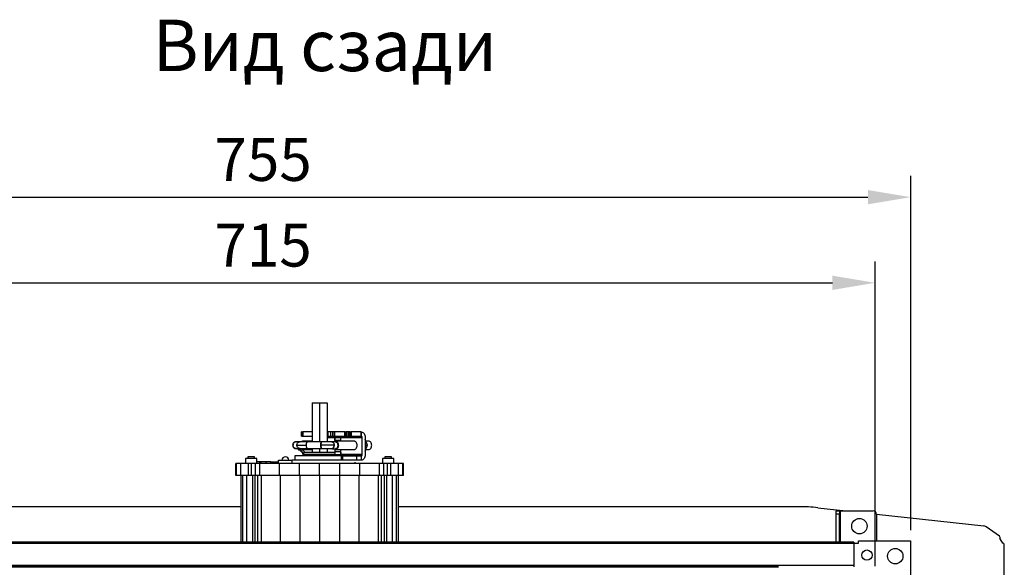
# Model space of a CAD drawing. Units: millimetres. Extents: x 5050 to 5470, y 1234 to 1537.
# Drawn here: x 5218 to 5275, y 1354 to 1386 of the extents above; entities that cross this region are included whole.
import ezdxf

# ---------------------------------------------------------------- set-up
doc = ezdxf.new("R2010")
doc.units = ezdxf.units.MM
doc.layers.add('Текст', color=7, linetype='Continuous')
doc.styles.get("Standard").update_dxf_attribs({"font": 'isocpeur.ttf'})
doc.dimstyles.new('ISO-25', dxfattribs={"dimtxt": 2.5, "dimasz": 2.5, "dimexe": 1.25, "dimexo": 0.625, "dimtad": 1, "dimtxsty": 'Standard', "dimcen": 2.5, "dimadec": 0, "dimazin": 0, "dimtfac": 1, "dimtmove": 0, "dimatfit": 3, "dimfxl": 1, "dimarcsym": 0})

# ---------------------------------------------------------------- blocks, each defined once
blk = doc.blocks.new('*D9')
at = {"color": 0, "lineweight": -2, "transparency": 16777216}
for p, q in [((5196.055, 1354.131), (5196.055, 1371.927)), ((5267.535, 1354.131), (5267.535, 1371.927)), ((5198.555, 1370.677), (5265.035, 1370.677))]:
    blk.add_line(p, q, dxfattribs=at)
at = {"color": 0, "transparency": 16777216}
for points in [[(5198.555, 1371.094), (5198.555, 1370.261), (5196.055, 1370.677)], [(5265.035, 1371.094), (5265.035, 1370.261), (5267.535, 1370.677)]]:
    blk.add_solid(points, dxfattribs=at)
at = {"layer": 'Defpoints', "color": 0, "transparency": 16777216}
for p in [(5267.535, 1370.677), (5196.055, 1353.506), (5267.535, 1353.506)]:
    blk.add_point(p, dxfattribs=at)
at = {"color": 1, "transparency": 16777216, "insert": (5231.795, 1372.552), "char_height": 2.5, "attachment_point": 5}
blk.add_mtext('715', dxfattribs=at)
blk = doc.blocks.new('*D10')
at = {"color": 0, "lineweight": -2, "transparency": 16777216}
for p, q in [((5193.983, 1356.243), (5193.983, 1376.927)), ((5269.607, 1356.243), (5269.607, 1376.927)), ((5196.483, 1375.677), (5267.107, 1375.677))]:
    blk.add_line(p, q, dxfattribs=at)
at = {"color": 0, "transparency": 16777216}
for points in [[(5196.483, 1376.094), (5196.483, 1375.261), (5193.983, 1375.677)], [(5267.107, 1376.094), (5267.107, 1375.261), (5269.607, 1375.677)]]:
    blk.add_solid(points, dxfattribs=at)
at = {"layer": 'Defpoints', "color": 0, "transparency": 16777216}
for p in [(5269.607, 1375.677), (5193.983, 1355.618), (5269.607, 1355.618)]:
    blk.add_point(p, dxfattribs=at)
at = {"color": 1, "transparency": 16777216, "insert": (5231.795, 1377.552), "char_height": 2.5, "attachment_point": 5}
blk.add_mtext('755', dxfattribs=at)
blk = doc.blocks.new('КС3+ВС-33100_сзади')
for p, q in [((-0.296, 39.821), (0.137, 39.821)), ((-0.296, 39.821), (-0.296, 37.541)), ((0.137, 39.821), (0.57, 39.821)), ((0.137, 39.821), (0.137, 37.541)), ((0.57, 39.821), (0.57, 37.541)), ((-0.925, 37.861), (-0.925, 38.111)), ((-0.917, 38.111), (-0.925, 38.111)), ((-0.917, 38.111), (-0.917, 37.861)), ((-0.893, 38.111), (-0.917, 38.111)), ((-0.893, 38.111), (-0.893, 37.861)), ((-0.893, 38.111), (-0.852, 38.111)), ((-0.852, 38.111), (-0.852, 37.861)), ((-0.296, 38.111), (-0.852, 38.111)), ((0.611, 38.111), (0.57, 38.111)), ((0.611, 38.111), (0.611, 37.861)), ((0.777, 38.111), (0.611, 38.111)), ((0.777, 38.111), (0.777, 37.861)), ((0.904, 38.111), (0.777, 38.111)), ((0.904, 37.861), (0.904, 38.111)), ((0.988, 38.111), (0.904, 38.111)), ((0.988, 38.111), (0.988, 37.861)), ((1.011, 38.111), (0.988, 38.111)), ((1.011, 38.111), (1.011, 37.861)), ((1.618, 38.111), (1.011, 38.111)), ((1.618, 37.861), (1.618, 38.111)), ((1.618, 38.111), (1.672, 38.111)), ((1.672, 37.861), (1.672, 38.111)), ((1.732, 38.111), (1.672, 38.111)), ((1.732, 37.861), (1.732, 38.111)), ((1.795, 38.111), (1.732, 38.111)), ((1.795, 38.111), (1.795, 37.861)), ((1.859, 38.111), (1.795, 38.111)), ((1.859, 38.111), (1.859, 37.861)), ((1.921, 38.111), (1.859, 38.111)), ((1.921, 38.111), (1.921, 37.861)), ((1.921, 38.111), (1.978, 38.111)), ((1.978, 38.111), (1.978, 37.861)), ((2.568, 38.111), (1.978, 38.111)), ((2.568, 38.111), (2.568, 38.111)), ((2.568, 37.861), (2.568, 38.111)), ((2.568, 38.111), (2.613, 38.106)), ((2.568, 38.111), (2.568, 37.861)), ((2.613, 38.106), (2.655, 38.089)), ((2.655, 38.089), (2.695, 38.06)), ((2.695, 38.06), (2.73, 38.021)), ((2.73, 38.021), (2.759, 37.973)), ((2.759, 37.973), (2.781, 37.918)), ((-1.215, 37.541), (-1.249, 37.539)), ((-1.249, 37.539), (-1.22, 37.541)), ((-1.001, 37.541), (-1.22, 37.541)), ((-0.995, 37.541), (-0.994, 37.541)), ((-0.994, 37.541), (-0.995, 37.541)), ((-0.925, 37.861), (-0.917, 37.861)), ((-0.917, 37.861), (-0.893, 37.861)), ((-0.893, 37.861), (-0.852, 37.861)), ((-0.296, 37.582), (-0.853, 37.582)), ((-0.852, 37.861), (-0.296, 37.861)), ((-0.58, 37.541), (-0.579, 37.541)), ((-0.571, 37.541), (-0.579, 37.541)), ((0.261, 37.541), (-0.555, 37.541)), ((0.57, 37.861), (2.579, 37.861)), ((0.57, 37.861), (0.611, 37.861)), ((0.57, 37.856), (2.591, 37.856)), ((0.57, 37.849), (2.601, 37.849)), ((2.609, 37.839), (0.57, 37.839)), ((2.616, 37.826), (0.57, 37.826)), ((2.621, 37.811), (0.57, 37.811)), ((0.57, 37.795), (1.021, 37.795)), ((0.611, 37.861), (0.777, 37.861)), ((0.777, 37.861), (0.904, 37.861)), ((1.056, 37.532), (0.876, 37.532)), ((0.904, 37.861), (0.988, 37.861)), ((0.988, 37.861), (1.011, 37.861)), ((1.011, 37.861), (1.618, 37.861)), ((1.021, 37.795), (1.374, 37.795)), ((1.021, 37.774), (1.021, 37.795)), ((1.021, 37.795), (1.021, 37.572)), ((1.021, 37.62), (1.021, 37.774)), ((1.021, 37.774), (1.021, 37.572)), ((1.374, 37.62), (1.021, 37.62)), ((2.152, 37.582), (1.056, 37.582)), ((1.374, 37.795), (1.378, 37.795)), ((1.374, 37.795), (1.374, 37.774)), ((1.374, 37.774), (1.378, 37.771)), ((1.378, 37.774), (1.374, 37.774)), ((1.378, 37.795), (2.622, 37.795)), ((1.378, 37.582), (1.378, 37.795)), ((1.618, 37.861), (1.672, 37.861)), ((1.672, 37.861), (1.732, 37.861)), ((1.732, 37.861), (1.795, 37.861)), ((1.795, 37.861), (1.859, 37.861)), ((1.859, 37.861), (1.921, 37.861)), ((1.921, 37.861), (1.978, 37.861)), ((1.978, 37.861), (2.568, 37.861)), ((2.568, 37.861), (2.568, 37.861)), ((2.579, 37.861), (2.568, 37.861)), ((2.591, 37.856), (2.579, 37.861)), ((2.601, 37.849), (2.591, 37.856)), ((2.609, 37.839), (2.601, 37.849)), ((2.616, 37.826), (2.609, 37.839)), ((2.621, 37.811), (2.616, 37.826)), ((2.622, 37.795), (2.621, 37.811)), ((2.622, 36.788), (2.622, 37.795)), ((2.781, 37.918), (2.794, 37.858)), ((2.794, 37.858), (2.797, 37.818)), ((2.797, 37.818), (2.799, 37.818)), ((2.799, 37.818), (2.799, 36.788)), ((2.937, 37.332), (2.799, 37.67)), ((3.001, 37.582), (2.835, 37.582)), ((-1.249, 37.143), (-1.196, 37.143)), ((-1.22, 37.141), (-1.249, 37.143)), ((-1.22, 37.141), (-1.001, 37.141)), ((-1.068, 37.066), (-0.99, 37.066)), ((-1.044, 37.066), (-0.853, 36.887)), ((-1.005, 37.082), (-0.812, 36.877)), ((-0.935, 37.152), (-1, 37.082)), ((-0.995, 37.141), (-0.994, 37.141)), ((-0.994, 37.141), (-0.995, 37.141)), ((-0.739, 36.945), (-0.932, 37.15)), ((-0.853, 37.082), (-0.873, 37.088)), ((-0.853, 37.082), (-0.296, 37.082)), ((-0.813, 36.811), (0.987, 36.811)), ((-0.742, 36.911), (-0.752, 36.911)), ((0.987, 36.911), (-0.742, 36.911)), ((-0.579, 37.141), (-0.58, 37.141)), ((-0.579, 37.141), (-0.571, 37.141)), ((-0.555, 37.141), (0.261, 37.141)), ((-0.296, 37.141), (-0.296, 36.911)), ((-0.296, 36.811), (-0.296, 36.711)), ((0.137, 37.141), (0.137, 36.911)), ((0.137, 36.811), (0.137, 36.711)), ((0.57, 37.141), (0.57, 36.911)), ((0.57, 36.811), (0.57, 36.711)), ((0.844, 37.132), (1.056, 37.132)), ((1.021, 37.092), (1.021, 36.977)), ((1.021, 37.092), (1.021, 36.898)), ((1.021, 36.977), (1.374, 36.977)), ((1.021, 36.977), (1.021, 36.908)), ((1.021, 36.908), (1.021, 36.898)), ((1.021, 36.824), (1.021, 36.788)), ((1.021, 36.824), (1.021, 36.788)), ((1.056, 37.082), (2.152, 37.082)), ((1.378, 36.911), (1.374, 36.908)), ((1.374, 36.908), (1.378, 36.908)), ((1.374, 36.908), (1.374, 36.788)), ((1.378, 36.788), (1.378, 37.082)), ((2.799, 37.332), (2.937, 37.332)), ((2.799, 36.994), (2.937, 37.332)), ((2.835, 37.082), (3.001, 37.082)), ((-4.713, 36.261), (-4.763, 36.261)), ((-4.763, 35.561), (-4.763, 36.261)), ((-4.463, 36.261), (-4.713, 36.261)), ((-4.713, 35.561), (-4.713, 36.261)), ((-4.022, 36.261), (-4.463, 36.261)), ((-4.463, 35.561), (-4.463, 36.261)), ((-3.863, 36.561), (-4.193, 36.561)), ((-4.193, 36.561), (-4.193, 36.261)), ((-4.063, 36.661), (-4.063, 36.561)), ((-3.863, 36.661), (-4.063, 36.661)), ((-3.836, 36.261), (-4.022, 36.261)), ((-4.022, 35.561), (-4.022, 36.261)), ((-3.663, 36.661), (-3.863, 36.661)), ((-3.533, 36.561), (-3.863, 36.561)), ((-3.613, 36.261), (-3.836, 36.261)), ((-3.836, 35.561), (-3.836, 36.261)), ((-3.663, 36.561), (-3.663, 36.661)), ((-3.363, 36.261), (-3.613, 36.261)), ((-3.613, 35.561), (-3.613, 36.261)), ((-3.533, 36.261), (-3.533, 36.561)), ((-3.353, 36.361), (-3.533, 36.361)), ((-3.513, 36.371), (-3.513, 36.361)), ((-3.393, 36.371), (-3.513, 36.371)), ((-3.393, 36.361), (-3.393, 36.371)), ((-3.393, 36.371), (-3.383, 36.371)), ((-3.383, 36.371), (-3.383, 36.361)), ((-3.263, 36.371), (-3.383, 36.371)), ((-2.214, 36.261), (-3.363, 36.261)), ((-3.363, 35.561), (-3.363, 36.261)), ((-3.283, 36.361), (-3.353, 36.361)), ((-3.353, 36.261), (-3.353, 36.361)), ((-2.983, 36.361), (-3.283, 36.361)), ((-3.283, 36.261), (-3.283, 36.361)), ((-3.263, 36.361), (-3.263, 36.371)), ((-2.703, 36.361), (-2.983, 36.361)), ((-2.983, 36.261), (-2.983, 36.361)), ((-2.703, 36.361), (-2.653, 36.361)), ((-2.703, 36.261), (-2.703, 36.361)), ((-2.653, 36.361), (-2.583, 36.361)), ((-2.653, 36.261), (-2.653, 36.361)), ((-2.583, 36.361), (-2.483, 36.361)), ((-2.583, 36.361), (-2.583, 36.261)), ((-2.483, 36.361), (-2.463, 36.361)), ((-2.483, 36.261), (-2.483, 36.361)), ((-2.463, 36.361), (-2.423, 36.361)), ((-2.463, 36.361), (-2.463, 36.261)), ((-2.423, 36.361), (-2.263, 36.361)), ((-2.423, 36.261), (-2.423, 36.361)), ((-2.263, 36.461), (-1.463, 36.461)), ((-2.263, 36.261), (-2.263, 36.461)), ((-1.044, 36.261), (-2.214, 36.261)), ((-2.214, 35.561), (-2.214, 36.261)), ((2.074, 36.461), (-1.463, 36.461)), ((-1.463, 36.261), (-1.463, 36.461)), ((-1.313, 36.711), (-1.313, 36.461)), ((0.137, 36.261), (-1.044, 36.261)), ((-1.044, 35.561), (-1.044, 36.261)), ((1.318, 36.261), (0.137, 36.261)), ((0.137, 35.561), (0.137, 36.261)), ((0.57, 36.788), (1.378, 36.788)), ((0.57, 36.772), (2.622, 36.772)), ((2.619, 36.756), (0.57, 36.756)), ((2.614, 36.742), (0.57, 36.742)), ((2.607, 36.729), (0.57, 36.729)), ((2.488, 36.261), (1.318, 36.261)), ((1.318, 35.561), (1.318, 36.261)), ((2.622, 36.788), (1.378, 36.788)), ((1.406, 36.461), (1.406, 36.711)), ((1.406, 36.711), (1.464, 36.711)), ((2.598, 36.72), (1.421, 36.72)), ((2.587, 36.713), (1.423, 36.713)), ((1.464, 36.711), (2.285, 36.711)), ((1.464, 36.711), (1.464, 36.461)), ((2.285, 36.461), (2.074, 36.461)), ((2.217, 36.261), (2.217, 36.356)), ((2.285, 36.711), (2.568, 36.711)), ((2.285, 36.711), (2.285, 36.461)), ((2.568, 36.461), (2.285, 36.461)), ((3.637, 36.261), (2.488, 36.261)), ((2.488, 35.561), (2.488, 36.261)), ((2.568, 36.711), (2.568, 36.461)), ((2.576, 36.711), (2.568, 36.711)), ((2.576, 36.711), (2.587, 36.713)), ((2.576, 36.461), (2.576, 36.711)), ((2.62, 36.468), (2.576, 36.461)), ((2.587, 36.713), (2.598, 36.72)), ((2.598, 36.72), (2.607, 36.729)), ((2.607, 36.729), (2.614, 36.742)), ((2.614, 36.742), (2.619, 36.756)), ((2.619, 36.756), (2.622, 36.772)), ((2.663, 36.487), (2.62, 36.468)), ((2.622, 36.772), (2.622, 36.788)), ((2.702, 36.518), (2.663, 36.487)), ((2.736, 36.559), (2.702, 36.518)), ((2.763, 36.608), (2.736, 36.559)), ((2.784, 36.664), (2.763, 36.608)), ((2.796, 36.725), (2.784, 36.664)), ((2.799, 36.788), (2.796, 36.725)), ((3.887, 36.261), (3.637, 36.261)), ((3.637, 35.561), (3.637, 36.261)), ((4.137, 36.561), (3.807, 36.561)), ((3.807, 36.561), (3.807, 36.261)), ((4.11, 36.261), (3.887, 36.261)), ((3.887, 35.561), (3.887, 36.261)), ((3.937, 36.661), (3.937, 36.561)), ((4.137, 36.661), (3.937, 36.661)), ((4.296, 36.261), (4.11, 36.261)), ((4.11, 35.561), (4.11, 36.261)), ((4.337, 36.661), (4.137, 36.661)), ((4.467, 36.561), (4.137, 36.561)), ((4.737, 36.261), (4.296, 36.261)), ((4.296, 35.561), (4.296, 36.261)), ((4.337, 36.561), (4.337, 36.661)), ((4.467, 36.261), (4.467, 36.561)), ((4.987, 36.261), (4.737, 36.261)), ((4.737, 35.561), (4.737, 36.261)), ((5.037, 36.261), (4.987, 36.261)), ((4.987, 35.561), (4.987, 36.261)), ((5.037, 35.561), (5.037, 36.261)), ((-4.713, 35.561), (-4.763, 35.561)), ((-4.463, 35.561), (-4.713, 35.561)), ((-4.022, 35.561), (-4.463, 35.561)), ((-4.463, 35.561), (-4.463, 31.68)), ((-4.347, 31.68), (-4.347, 35.561)), ((-4.114, 31.68), (-4.114, 35.561)), ((-3.836, 35.561), (-4.022, 35.561)), ((-3.613, 35.561), (-3.836, 35.561)), ((-3.771, 31.68), (-3.771, 35.561)), ((-3.63, 31.68), (-3.63, 35.561)), ((-3.363, 35.561), (-3.613, 35.561)), ((-3.464, 31.68), (-3.464, 35.561)), ((-2.214, 35.561), (-3.363, 35.561)), ((-3.279, 35.561), (-3.279, 31.68)), ((-1.044, 35.561), (-2.214, 35.561)), ((-2.157, 35.561), (-2.157, 31.68)), ((0.137, 35.561), (-1.044, 35.561)), ((-1.015, 35.561), (-1.015, 31.68)), ((1.318, 35.561), (0.137, 35.561)), ((0.137, 35.561), (0.137, 31.68)), ((1.289, 35.561), (1.289, 31.68)), ((2.488, 35.561), (1.318, 35.561)), ((2.431, 35.561), (2.431, 31.68)), ((3.637, 35.561), (2.488, 35.561)), ((3.553, 35.561), (3.553, 31.68)), ((3.887, 35.561), (3.637, 35.561)), ((3.738, 35.561), (3.738, 31.68)), ((4.11, 35.561), (3.887, 35.561)), ((3.904, 35.561), (3.904, 31.68)), ((4.045, 35.561), (4.045, 31.68)), ((4.296, 35.561), (4.11, 35.561)), ((4.737, 35.561), (4.296, 35.561)), ((4.388, 31.68), (4.388, 35.561)), ((4.621, 31.68), (4.621, 35.561)), ((4.987, 35.561), (4.737, 35.561)), ((4.737, 31.68), (4.737, 35.561)), ((5.037, 35.561), (4.987, 35.561)), ((-4.463, 33.75), (-30.863, 33.75)), ((28.138, 33.75), (4.737, 33.75)), ((29.231, 33.69), (30.868, 33.51)), ((30.297, 33.51), (30.497, 33.51)), ((30.297, 33.31), (30.297, 33.51)), ((30.497, 33.51), (30.497, 33.31)), ((30.557, 33.51), (30.497, 33.51)), ((30.557, 33.51), (32.457, 33.51)), ((30.557, 31.68), (30.557, 33.51)), ((30.497, 33.31), (30.297, 33.31)), ((30.297, 31.68), (30.297, 33.31)), ((30.497, 31.68), (30.497, 33.31)), ((32.657, 33.313), (38.917, 32.625)), ((32.657, 33.31), (32.657, 31.762)), ((39.835, 32.024), (39.057, 32.572)), ((31.337, 31.68), (-37.663, 31.68)), ((31.337, 31.68), (31.337, 31.6)), ((31.596, 31.61), (31.596, 31.762)), ((31.596, 31.762), (34.649, 31.762)), ((34.649, 31.762), (34.649, 28.709)), ((39.854, 31.877), (40.008, 31.62)), ((31.337, 31.6), (-37.663, 31.6)), ((31.337, 31.61), (31.596, 31.61)), ((31.337, 31.6), (31.337, 30.32)), ((40.117, 15.933), (40.117, 31.52)), ((31.337, 30.32), (-37.663, 30.32)), ((26.931, 30.21), (-33.256, 30.21)), ((26.923, 30.22), (-33.249, 30.22)), ((-33.241, 30.23), (26.916, 30.23)), ((26.909, 30.24), (-33.235, 30.24)), ((31.337, 30.32), (31.337, 30.24))]:
    blk.add_line(p, q)
at = {"flags": 128}
for points in [[(-0.93, 37.142), (-0.933, 37.134), (-0.942, 37.119), (-0.956, 37.104), (-0.973, 37.09), (-0.988, 37.082), (-1, 37.08), (-1.006, 37.084)], [(-0.797, 36.876), (-0.808, 36.875), (-0.812, 36.877)], [(26.931, 30.21), (26.911, 30.237), (26.909, 30.24)]]:
    blk.add_lwpolyline(points, dxfattribs=at)
for centre, radius in [((31.657, 32.61), 0.45), ((32.099, 30.922), 0.3), ((33.749, 30.862), 0.45)]:
    blk.add_circle(centre, radius)
for centre, radius, start, end in [((-1.067, 37.116), 0.0499, 149.60386, 268.55746), ((-0.961, 37.116), 0.0513, 150.7665, 221.41139), ((-0.813, 36.861), 0.05, 147.12652, 270), ((-0.775, 36.938), 0.0358, 306.09672, 11.33165), ((0.987, 36.861), 0.05, 270, 90), ((-1.863, 36.461), 0.2, 90, 180), ((-1.863, 36.461), 0.2, 0.02683, 90), ((28.138, 23.75), 10, 83.72347, 90), ((32.457, 33.31), 0.2, 0, 90), ((38.884, 32.327), 0.3, 54.85197, 83.72347), ((39.778, 31.942), 0.1, 319.46453, 54.85197), ((40.017, 31.52), 0.1, 0, 95.12029)]:
    blk.add_arc(centre, radius, start, end)
blk.add_ellipse((-0.96, 37.116), major_axis=(0.114, -0.026), ratio=0.371969, start_param=4.381947, end_param=4.442635)
for points, knots in [([(-1.241, 37.541), (-1.267, 37.538), (-1.319, 37.532), (-1.386, 37.486), (-1.432, 37.42), (-1.438, 37.367), (-1.441, 37.341)], [0, 0, 0, 0, 0.2499, 0.499834, 0.749863, 1, 1, 1, 1]), ([(-1.249, 37.539), (-1.271, 37.533), (-1.316, 37.521), (-1.369, 37.474), (-1.406, 37.412), (-1.411, 37.365), (-1.413, 37.341)], [0, 0, 0, 0, 0.249998, 0.499992, 0.749988, 1, 1, 1, 1]), ([(-1.22, 37.541), (-1.226, 37.541), (-1.237, 37.541), (-1.24, 37.541), (-1.241, 37.541)], [0, 0, 0, 0, 0.506281, 1, 1, 1, 1]), ([(-0.995, 37.141), (-1.02, 37.144), (-1.071, 37.15), (-1.135, 37.196), (-1.178, 37.262), (-1.193, 37.341), (-1.178, 37.42), (-1.135, 37.486), (-1.071, 37.532), (-1.02, 37.538), (-0.995, 37.541)], [0, 0, 0, 0, 0.125001, 0.250001, 0.375002, 0.499995, 0.624998, 0.749999, 0.874999, 1, 1, 1, 1]), ([(-1.186, 37.341), (-1.183, 37.367), (-1.177, 37.419), (-1.133, 37.485), (-1.07, 37.531), (-1.02, 37.538), (-0.995, 37.541)], [0, 0, 0, 0, 0.251058, 0.502097, 0.753141, 1, 1, 1, 1]), ([(-0.61, 37.541), (-0.644, 37.541), (-0.729, 37.541), (-0.841, 37.541), (-0.942, 37.541), (-0.977, 37.541), (-0.994, 37.541)], [0, 0, 0, 0, 0.186006, 0.457238, 0.728698, 1, 1, 1, 1]), ([(-0.953, 37.532), (-0.943, 37.544), (-0.914, 37.575), (-0.877, 37.579), (-0.853, 37.582)], [0, 0, 0, 0, 0.363642, 1, 1, 1, 1]), ([(-0.853, 37.582), (-0.829, 37.58), (-0.796, 37.577), (-0.77, 37.549), (-0.762, 37.541)], [0, 0, 0, 0, 0.711511, 1, 1, 1, 1]), ([(-0.58, 37.141), (-0.586, 37.144), (-0.6, 37.15), (-0.617, 37.196), (-0.629, 37.262), (-0.633, 37.341), (-0.629, 37.42), (-0.617, 37.486), (-0.6, 37.532), (-0.586, 37.538), (-0.58, 37.541)], [0, 0, 0, 0, 0.124998, 0.25, 0.375002, 0.499995, 0.624998, 0.75, 0.875002, 1, 1, 1, 1]), ([(-0.63, 37.341), (-0.629, 37.367), (-0.627, 37.419), (-0.616, 37.484), (-0.599, 37.531), (-0.585, 37.538), (-0.579, 37.541)], [0, 0, 0, 0, 0.250129, 0.500199, 0.750102, 1, 1, 1, 1]), ([(0.261, 37.141), (0.254, 37.144), (0.24, 37.15), (0.223, 37.196), (0.212, 37.262), (0.208, 37.341), (0.212, 37.42), (0.223, 37.486), (0.24, 37.532), (0.254, 37.538), (0.261, 37.541)], [0, 0, 0, 0, 0.124998, 0.25, 0.375002, 0.499995, 0.624998, 0.75, 0.875002, 1, 1, 1, 1]), ([(0.265, 37.541), (0.258, 37.538), (0.248, 37.534), (0.236, 37.509), (0.228, 37.483), (0.221, 37.452), (0.215, 37.405), (0.213, 37.366), (0.213, 37.341)], [0, 0, 0, 0, 0.239444, 0.369814, 0.499994, 0.630367, 0.760561, 1, 1, 1, 1]), ([(0.853, 37.541), (0.813, 37.541), (0.733, 37.541), (0.583, 37.541), (0.423, 37.541), (0.317, 37.541), (0.265, 37.541)], [0, 0, 0, 0, 0.250023, 0.499922, 0.750037, 1, 1, 1, 1]), ([(0.843, 37.54), (0.844, 37.54), (0.863, 37.546), (0.902, 37.527), (0.947, 37.485), (0.979, 37.419), (0.983, 37.367), (0.985, 37.341)], [0, 0, 0, 0, 0.015485, 0.26147, 0.507449, 0.753451, 1, 1, 1, 1]), ([(0.844, 37.532), (0.863, 37.529), (0.9, 37.523), (0.947, 37.477), (0.978, 37.411), (0.989, 37.332), (0.978, 37.253), (0.947, 37.187), (0.9, 37.141), (0.863, 37.135), (0.844, 37.132)], [0, 0, 0, 0, 0.124999, 0.249999, 0.375002, 0.500005, 0.624998, 0.750001, 0.875001, 1, 1, 1, 1]), ([(0.949, 37.526), (0.962, 37.54), (0.993, 37.574), (1.033, 37.579), (1.056, 37.582)], [0, 0, 0, 0, 0.408651, 1, 1, 1, 1]), ([(1.056, 37.582), (1.079, 37.578), (1.126, 37.571), (1.185, 37.513), (1.224, 37.43), (1.238, 37.332), (1.224, 37.234), (1.185, 37.151), (1.126, 37.093), (1.079, 37.086), (1.056, 37.082)], [0, 0, 0, 0, 0.125001, 0.249999, 0.375003, 0.500002, 0.625002, 0.75, 0.874998, 1, 1, 1, 1]), ([(1.056, 37.532), (1.075, 37.529), (1.112, 37.523), (1.159, 37.477), (1.19, 37.411), (1.201, 37.332), (1.19, 37.253), (1.159, 37.187), (1.112, 37.141), (1.075, 37.135), (1.056, 37.132)], [0, 0, 0, 0, 0.125002, 0.249998, 0.375003, 0.500005, 0.624997, 0.750002, 0.874998, 1, 1, 1, 1]), ([(2.152, 37.082), (2.175, 37.086), (2.222, 37.093), (2.281, 37.151), (2.32, 37.234), (2.334, 37.332), (2.32, 37.43), (2.281, 37.513), (2.222, 37.571), (2.175, 37.578), (2.152, 37.582)], [0, 0, 0, 0, 0.124999, 0.249998, 0.374996, 0.499998, 0.624999, 0.750004, 0.875003, 1, 1, 1, 1]), ([(3.001, 37.082), (3.024, 37.086), (3.07, 37.093), (3.129, 37.151), (3.168, 37.234), (3.182, 37.332), (3.168, 37.43), (3.129, 37.513), (3.07, 37.571), (3.024, 37.578), (3.001, 37.582)], [0, 0, 0, 0, 0.125001, 0.249998, 0.374996, 0.499998, 0.624999, 0.750003, 0.875, 1, 1, 1, 1]), ([(-1.437, 37.341), (-1.438, 37.341), (-1.445, 37.341), (-1.428, 37.341), (-1.413, 37.341)], [0, 0, 0, 0, 0.168653, 1, 1, 1, 1]), ([(-1.441, 37.341), (-1.438, 37.315), (-1.432, 37.262), (-1.386, 37.196), (-1.319, 37.15), (-1.267, 37.144), (-1.241, 37.141)], [0, 0, 0, 0, 0.250161, 0.500185, 0.750125, 1, 1, 1, 1]), ([(-1.249, 37.143), (-1.271, 37.149), (-1.316, 37.161), (-1.369, 37.208), (-1.406, 37.27), (-1.411, 37.317), (-1.413, 37.341)], [0, 0, 0, 0, 0.249995, 0.500006, 0.750005, 1, 1, 1, 1]), ([(-1.241, 37.141), (-1.24, 37.141), (-1.237, 37.141), (-1.226, 37.141), (-1.22, 37.141)], [0, 0, 0, 0, 0.496723, 1, 1, 1, 1]), ([(-1.186, 37.341), (-1.171, 37.341), (-1.139, 37.341), (-1.058, 37.341), (-0.945, 37.341), (-0.803, 37.341), (-0.687, 37.341), (-0.63, 37.341)], [0, 0, 0, 0, 0.174818, 0.366659, 0.554854, 0.777596, 1, 1, 1, 1]), ([(-0.995, 37.141), (-1.02, 37.144), (-1.07, 37.151), (-1.133, 37.197), (-1.177, 37.263), (-1.183, 37.315), (-1.186, 37.341)], [0, 0, 0, 0, 0.246718, 0.49763, 0.74855, 1, 1, 1, 1]), ([(-0.994, 37.141), (-0.977, 37.141), (-0.942, 37.141), (-0.841, 37.141), (-0.729, 37.141), (-0.644, 37.141), (-0.61, 37.141)], [0, 0, 0, 0, 0.271302, 0.542762, 0.813994, 1, 1, 1, 1]), ([(-0.743, 37.141), (-0.757, 37.126), (-0.788, 37.09), (-0.829, 37.085), (-0.853, 37.082)], [0, 0, 0, 0, 0.424487, 1, 1, 1, 1]), ([(-0.836, 36.902), (-0.838, 36.9), (-0.844, 36.896), (-0.85, 36.89), (-0.853, 36.886), (-0.853, 36.887), (-0.853, 36.887)], [0, 0, 0, 0, 0.233267, 0.536545, 0.86978, 1, 1, 1, 1]), ([(-0.753, 36.909), (-0.757, 36.908), (-0.764, 36.905), (-0.774, 36.898), (-0.783, 36.89), (-0.791, 36.882), (-0.795, 36.878), (-0.797, 36.876)], [0, 0, 0, 0, 0.193873, 0.388083, 0.576068, 0.786689, 1, 1, 1, 1]), ([(-0.579, 37.141), (-0.585, 37.144), (-0.599, 37.151), (-0.616, 37.198), (-0.627, 37.263), (-0.629, 37.315), (-0.63, 37.341)], [0, 0, 0, 0, 0.249985, 0.499984, 0.749994, 1, 1, 1, 1]), ([(0.985, 37.341), (0.925, 37.341), (0.803, 37.341), (0.589, 37.341), (0.389, 37.341), (0.27, 37.341), (0.213, 37.341)], [0, 0, 0, 0, 0.283535, 0.566802, 0.791628, 1, 1, 1, 1]), ([(0.213, 37.341), (0.213, 37.316), (0.215, 37.277), (0.221, 37.23), (0.228, 37.199), (0.236, 37.173), (0.248, 37.148), (0.258, 37.144), (0.265, 37.141)], [0, 0, 0, 0, 0.239442, 0.369803, 0.499996, 0.630373, 0.760553, 1, 1, 1, 1]), ([(0.265, 37.141), (0.317, 37.141), (0.423, 37.141), (0.583, 37.141), (0.733, 37.141), (0.813, 37.141), (0.853, 37.141)], [0, 0, 0, 0, 0.249963, 0.500078, 0.749977, 1, 1, 1, 1]), ([(0.844, 37.132), (0.834, 37.132), (0.824, 37.132), (0.815, 37.136), (0.815, 37.136)], [0, 0, 0, 0, 0.998985, 1, 1, 1, 1]), ([(0.843, 37.143), (0.85, 37.143), (0.87, 37.141), (0.902, 37.156), (0.937, 37.187), (0.964, 37.231), (0.982, 37.283), (0.984, 37.322), (0.985, 37.341)], [0, 0, 0, 0, 0.088069, 0.270433, 0.45272, 0.635194, 0.817673, 1, 1, 1, 1]), ([(1.056, 37.082), (1.033, 37.085), (0.993, 37.09), (0.962, 37.124), (0.949, 37.138)], [0, 0, 0, 0, 0.591351, 1, 1, 1, 1]), ([(-0.888, 36.711), (-0.964, 36.711), (-1.115, 36.711), (-1.251, 36.711), (-1.317, 36.711), (-1.307, 36.711), (-1.304, 36.711)], [0, 0, 0, 0, 0.300611, 0.601223, 0.901833, 1, 1, 1, 1]), ([(1.406, 36.711), (1.345, 36.711), (1.223, 36.711), (0.965, 36.711), (0.668, 36.711), (0.341, 36.711), (0.003, 36.711), (-0.326, 36.711), (-0.635, 36.711), (-0.804, 36.711), (-0.888, 36.711)], [0, 0, 0, 0, 0.125002, 0.250001, 0.375001, 0.500001, 0.625, 0.750001, 0.875001, 1, 1, 1, 1])]:
    blk.add_open_spline(points, degree=3, knots=knots)

msp = doc.modelspace()

# ---------------------------------------------------------------- block references
msp.add_blockref('КС3+ВС-33100_сзади', (5234.957, 1323.856))

# ---------------------------------------------------------------- texts
at = {"layer": 'Текст', "insert": (5235.394, 1384.538), "char_height": 3, "attachment_point": 5}
msp.add_mtext_dynamic_manual_height_columns('Вид сзади', width=23.14114, gutter_width=12.5, heights=[0], dxfattribs=at)

# ---------------------------------------------------------------- dimensions: what is measured, and where the dimension line sits
dim = msp.add_linear_dim(base=(5269.607, 1375.677), p1=(5193.983, 1355.618), p2=(5269.607, 1355.618), text='755', dimstyle='ISO-25', override={"dimdec": 0, "dimlfac": 10, "dimrnd": 5, "dimsah": 1, "dimclrt": 1})
dim.commit()
dim.dimension.update_dxf_attribs({"geometry": '*D10', "text_midpoint": (5231.795, 1375.677), "dimtype": 160})
dim = msp.add_linear_dim(base=(5267.535, 1370.677), p1=(5196.055, 1353.506), p2=(5267.535, 1353.506), dimstyle='ISO-25', override={"dimdec": 0, "dimlfac": 10, "dimrnd": 5, "dimsah": 1, "dimclrt": 1})
dim.commit()
dim.dimension.update_dxf_attribs({"geometry": '*D9', "text_midpoint": (5231.795, 1370.677), "dimtype": 160})

doc.saveas('drawing.dxf')
